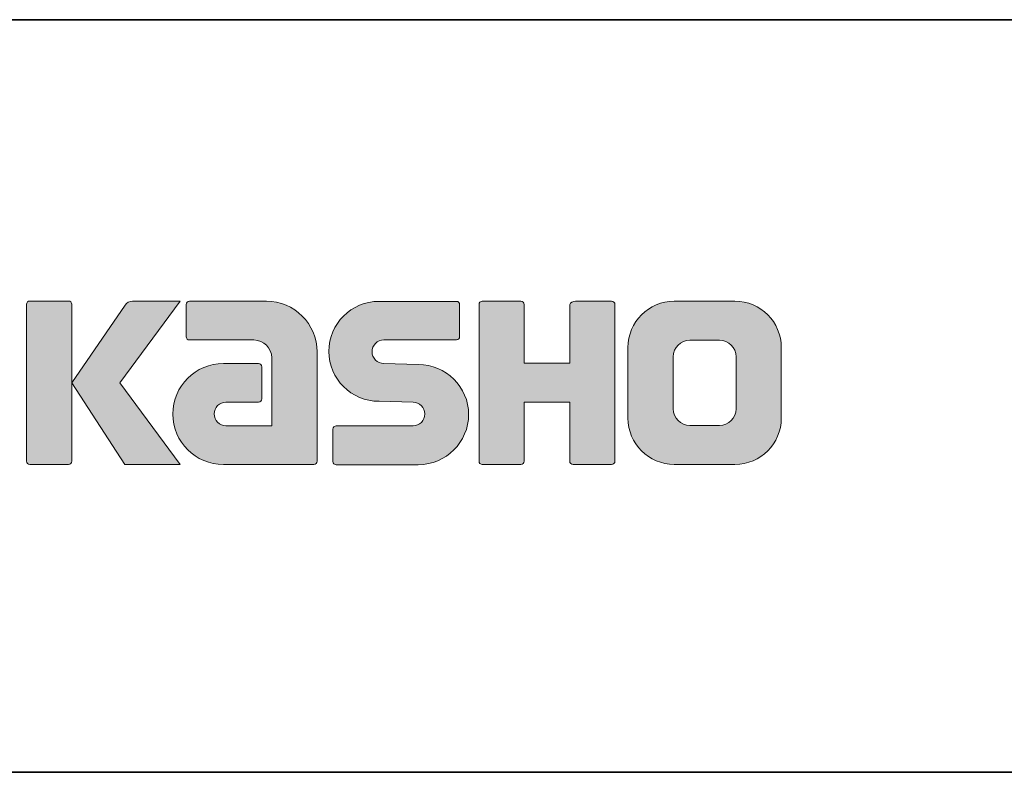
# Model space of a CAD drawing. Units: inches. Extents: x -46 to 344, y -33 to 243.
# Drawn here: x 251 to 284, y -33 to -8 of the extents above; entities that cross this region are included whole.
import ezdxf

# ---------------------------------------------------------------- set-up
doc = ezdxf.new("R2010")
doc.units = ezdxf.units.IN
doc.header["$MEASUREMENT"] = 0
doc.layers.add('レイヤー 1', color=7, linetype='Continuous')

msp = doc.modelspace()

# ---------------------------------------------------------------- hatches: boundary and pattern name
at = {"layer": 'レイヤー 1'}
h = msp.add_hatch(color=7, dxfattribs=at)
h.dxf.hatch_style = 2
edge = h.paths.add_edge_path()
edge.add_spline(control_points=[(252.532, -23.203), (252.592, -23.203), (252.642, -23.155), (252.642, -23.092), (252.642, -23.092), (252.642, -17.885), (252.642, -17.885), (252.642, -17.824), (252.592, -17.776), (252.532, -17.776), (252.532, -17.776), (251.245, -17.776), (251.245, -17.776), (251.184, -17.776), (251.135, -17.824), (251.135, -17.885), (251.135, -17.885), (251.135, -23.092), (251.135, -23.092), (251.135, -23.155), (251.184, -23.203), (251.245, -23.203), (251.245, -23.203), (252.532, -23.203), (252.532, -23.203)], knot_values=[0, 0, 0, 0, 1, 1, 1, 2, 2, 2, 3, 3, 3, 4, 4, 4, 5, 5, 5, 6, 6, 6, 7, 7, 7, 8, 8, 8, 8], degree=3, periodic=1)
h = msp.add_hatch(color=7, dxfattribs=at)
h.dxf.hatch_style = 2
edge = h.paths.add_edge_path()
edge.add_spline(control_points=[(254.656, -17.779), (254.554, -17.779), (254.462, -17.83), (254.407, -17.909), (254.407, -17.909), (252.642, -20.493), (252.642, -20.493), (252.642, -20.493), (254.395, -23.197), (254.395, -23.197), (254.395, -23.197), (256.239, -23.197), (256.239, -23.197), (256.239, -23.197), (254.232, -20.493), (254.232, -20.493), (254.232, -20.493), (256.238, -17.781), (256.238, -17.781), (256.238, -17.781), (254.656, -17.781), (254.656, -17.781), (254.656, -17.781), (254.656, -17.779), (254.656, -17.779)], knot_values=[0, 0, 0, 0, 1, 1, 1, 2, 2, 2, 3, 3, 3, 4, 4, 4, 5, 5, 5, 6, 6, 6, 7, 7, 7, 8, 8, 8, 8], degree=3, periodic=1)
h = msp.add_hatch(color=7, dxfattribs=at)
h.dxf.hatch_style = 2
edge = h.paths.add_edge_path()
edge.add_spline(control_points=[(260.779, -23.093), (260.779, -23.155), (260.73, -23.203), (260.669, -23.203), (260.669, -23.203), (257.669, -23.203), (257.669, -23.203), (256.744, -23.203), (255.993, -22.452), (255.993, -21.526), (255.993, -20.601), (256.744, -19.85), (257.669, -19.85), (257.669, -19.85), (258.838, -19.85), (258.838, -19.85), (258.899, -19.85), (258.948, -19.899), (258.948, -19.961), (258.948, -19.961), (258.948, -21.025), (258.948, -21.025), (258.948, -21.085), (258.899, -21.134), (258.838, -21.134), (258.838, -21.134), (257.754, -21.135), (257.754, -21.135), (257.539, -21.135), (257.365, -21.309), (257.365, -21.524), (257.365, -21.74), (257.539, -21.915), (257.754, -21.915), (257.754, -21.915), (259.273, -21.913), (259.273, -21.913), (259.273, -21.913), (259.273, -19.665), (259.273, -19.665), (259.273, -19.336), (259.006, -19.07), (258.677, -19.07), (258.677, -19.07), (256.541, -19.07), (256.541, -19.07), (256.481, -19.07), (256.432, -19.021), (256.432, -18.96), (256.432, -18.96), (256.432, -17.892), (256.432, -17.892), (256.432, -17.832), (256.481, -17.782), (256.541, -17.782), (256.541, -17.782), (259.096, -17.782), (259.096, -17.782), (260.027, -17.782), (260.779, -18.535), (260.779, -19.467), (260.779, -19.467), (260.779, -23.093), (260.779, -23.093)], knot_values=[0, 0, 0, 0, 1, 1, 1, 2, 2, 2, 3, 3, 3, 4, 4, 4, 5, 5, 5, 6, 6, 6, 7, 7, 7, 8, 8, 8, 9, 9, 9, 10, 10, 10, 11, 11, 11, 12, 12, 12, 13, 13, 13, 14, 14, 14, 15, 15, 15, 16, 16, 16, 17, 17, 17, 18, 18, 18, 19, 19, 19, 20, 20, 20, 21, 21, 21, 21], degree=3, periodic=1)
h = msp.add_hatch(color=7, dxfattribs=at)
h.dxf.hatch_style = 2
edge = h.paths.add_edge_path()
edge.add_spline(control_points=[(261.416, -23.208), (261.356, -23.208), (261.307, -23.161), (261.307, -23.101), (261.307, -23.101), (261.307, -22.031), (261.307, -22.031), (261.307, -21.971), (261.356, -21.92), (261.416, -21.92), (261.416, -21.92), (263.965, -21.92), (263.965, -21.92), (264.18, -21.92), (264.354, -21.742), (264.354, -21.525), (264.354, -21.312), (264.18, -21.135), (263.965, -21.135), (263.965, -21.135), (262.834, -21.104), (262.834, -21.104), (261.914, -21.104), (261.167, -20.362), (261.167, -19.447), (261.167, -18.532), (261.914, -17.789), (262.834, -17.789), (262.834, -17.789), (265.402, -17.789), (265.402, -17.789), (265.462, -17.789), (265.51, -17.837), (265.51, -17.896), (265.51, -17.896), (265.51, -18.955), (265.51, -18.955), (265.51, -19.016), (265.462, -19.067), (265.402, -19.067), (265.402, -19.067), (262.993, -19.067), (262.993, -19.067), (262.778, -19.067), (262.603, -19.245), (262.603, -19.459), (262.603, -19.675), (262.778, -19.849), (262.993, -19.849), (262.993, -19.849), (264.137, -19.884), (264.137, -19.884), (265.058, -19.884), (265.807, -20.627), (265.807, -21.542), (265.807, -22.459), (265.058, -23.208), (264.137, -23.208), (264.137, -23.208), (261.416, -23.208), (261.416, -23.208)], knot_values=[0, 0, 0, 0, 1, 1, 1, 2, 2, 2, 3, 3, 3, 4, 4, 4, 5, 5, 5, 6, 6, 6, 7, 7, 7, 8, 8, 8, 9, 9, 9, 10, 10, 10, 11, 11, 11, 12, 12, 12, 13, 13, 13, 14, 14, 14, 15, 15, 15, 16, 16, 16, 17, 17, 17, 18, 18, 18, 19, 19, 19, 20, 20, 20, 20], degree=3, periodic=1)
h = msp.add_hatch(color=7, dxfattribs=at)
h.dxf.hatch_style = 2
edge = h.paths.add_edge_path()
edge.add_spline(control_points=[(270.554, -17.784), (270.554, -17.784), (269.35, -17.784), (269.35, -17.784), (269.289, -17.784), (269.163, -17.833), (269.163, -17.892), (269.163, -17.892), (269.163, -19.844), (269.163, -19.844), (269.163, -19.844), (267.653, -19.844), (267.653, -19.844), (267.653, -19.844), (267.653, -17.892), (267.653, -17.892), (267.653, -17.833), (267.604, -17.784), (267.544, -17.784), (267.544, -17.784), (266.261, -17.784), (266.261, -17.784), (266.201, -17.784), (266.153, -17.833), (266.153, -17.892), (266.153, -17.892), (266.153, -23.093), (266.153, -23.093), (266.153, -23.155), (266.201, -23.203), (266.261, -23.203), (266.261, -23.203), (267.544, -23.203), (267.544, -23.203), (267.604, -23.203), (267.653, -23.155), (267.653, -23.093), (267.653, -23.093), (267.653, -21.13), (267.653, -21.13), (267.653, -21.13), (269.163, -21.13), (269.163, -21.13), (269.163, -21.13), (269.163, -23.093), (269.163, -23.093), (269.163, -23.155), (269.212, -23.203), (269.272, -23.203), (269.272, -23.203), (270.554, -23.203), (270.554, -23.203), (270.614, -23.203), (270.663, -23.155), (270.663, -23.093), (270.663, -23.093), (270.663, -17.892), (270.663, -17.892), (270.663, -17.833), (270.614, -17.784), (270.554, -17.784)], knot_values=[0, 0, 0, 0, 1, 1, 1, 2, 2, 2, 3, 3, 3, 4, 4, 4, 5, 5, 5, 6, 6, 6, 7, 7, 7, 8, 8, 8, 9, 9, 9, 10, 10, 10, 11, 11, 11, 12, 12, 12, 13, 13, 13, 14, 14, 14, 15, 15, 15, 16, 16, 16, 17, 17, 17, 18, 18, 18, 19, 19, 19, 20, 20, 20, 20], degree=3, periodic=1)
h = msp.add_hatch(color=7, dxfattribs=at)
h.dxf.hatch_style = 2
edge = h.paths.add_edge_path()
edge.add_spline(control_points=[(274.681, -21.356), (274.681, -21.659), (274.435, -21.905), (274.133, -21.905), (274.133, -21.905), (273.147, -21.905), (273.147, -21.905), (272.844, -21.905), (272.598, -21.659), (272.598, -21.356), (272.598, -21.356), (272.598, -19.624), (272.598, -19.624), (272.598, -19.322), (272.844, -19.077), (273.147, -19.077), (273.147, -19.077), (274.133, -19.077), (274.133, -19.077), (274.435, -19.077), (274.681, -19.322), (274.681, -19.624), (274.681, -19.624), (274.681, -21.356), (274.681, -21.356)], knot_values=[0, 0, 0, 0, 1, 1, 1, 2, 2, 2, 3, 3, 3, 4, 4, 4, 5, 5, 5, 6, 6, 6, 7, 7, 7, 8, 8, 8, 8], degree=3, periodic=1)
edge = h.paths.add_edge_path()
edge.add_spline(control_points=[(274.646, -17.783), (274.646, -17.783), (272.634, -17.783), (272.634, -17.783), (271.785, -17.783), (271.095, -18.472), (271.095, -19.322), (271.095, -19.322), (271.095, -21.659), (271.095, -21.659), (271.095, -22.509), (271.785, -23.197), (272.634, -23.197), (272.634, -23.197), (274.646, -23.197), (274.646, -23.197), (275.496, -23.197), (276.184, -22.509), (276.184, -21.659), (276.184, -21.659), (276.184, -19.322), (276.184, -19.322), (276.184, -18.472), (275.496, -17.783), (274.646, -17.783)], knot_values=[0, 0, 0, 0, 0.352778, 0.352778, 0.352778, 0.705556, 0.705556, 0.705556, 1.058333, 1.058333, 1.058333, 1.411111, 1.411111, 1.411111, 1.763889, 1.763889, 1.763889, 2.116667, 2.116667, 2.116667, 2.469444, 2.469444, 2.469444, 2.822222, 2.822222, 2.822222, 2.822222], degree=3, periodic=0)
edge.add_line((274.646, -17.783), (274.646, -17.783))

# ---------------------------------------------------------------- linework, layer by layer
at = {"layer": 'レイヤー 1', "color": 7, "lineweight": 35}
for points in [[(-46.366, -8.44), (343.524, -8.44)], [(343.524, -33.417), (-46.366, -33.417)]]:
    msp.add_lwpolyline(points, dxfattribs=at)
at = {"layer": 'レイヤー 1', "lineweight": 0}
for points, knots in [([(252.532, -23.203), (252.592, -23.203), (252.642, -23.155), (252.642, -23.092), (252.642, -23.092), (252.642, -17.885), (252.642, -17.885), (252.642, -17.824), (252.592, -17.776), (252.532, -17.776), (252.532, -17.776), (251.245, -17.776), (251.245, -17.776), (251.184, -17.776), (251.135, -17.824), (251.135, -17.885), (251.135, -17.885), (251.135, -23.092), (251.135, -23.092), (251.135, -23.155), (251.184, -23.203), (251.245, -23.203), (251.245, -23.203), (252.532, -23.203), (252.532, -23.203)], [0, 0, 0, 0, 1, 1, 1, 2, 2, 2, 3, 3, 3, 4, 4, 4, 5, 5, 5, 6, 6, 6, 7, 7, 7, 8, 8, 8, 8]), ([(254.656, -17.779), (254.554, -17.779), (254.462, -17.83), (254.407, -17.909), (254.407, -17.909), (252.642, -20.493), (252.642, -20.493), (252.642, -20.493), (254.395, -23.197), (254.395, -23.197), (254.395, -23.197), (256.239, -23.197), (256.239, -23.197), (256.239, -23.197), (254.232, -20.493), (254.232, -20.493), (254.232, -20.493), (256.238, -17.781), (256.238, -17.781), (256.238, -17.781), (254.656, -17.781), (254.656, -17.781), (254.656, -17.781), (254.656, -17.779), (254.656, -17.779)], [0, 0, 0, 0, 1, 1, 1, 2, 2, 2, 3, 3, 3, 4, 4, 4, 5, 5, 5, 6, 6, 6, 7, 7, 7, 8, 8, 8, 8]), ([(260.779, -23.093), (260.779, -23.155), (260.73, -23.203), (260.669, -23.203), (260.669, -23.203), (257.669, -23.203), (257.669, -23.203), (256.744, -23.203), (255.993, -22.452), (255.993, -21.526), (255.993, -20.601), (256.744, -19.85), (257.669, -19.85), (257.669, -19.85), (258.838, -19.85), (258.838, -19.85), (258.899, -19.85), (258.948, -19.899), (258.948, -19.961), (258.948, -19.961), (258.948, -21.025), (258.948, -21.025), (258.948, -21.085), (258.899, -21.134), (258.838, -21.134), (258.838, -21.134), (257.754, -21.135), (257.754, -21.135), (257.539, -21.135), (257.365, -21.309), (257.365, -21.524), (257.365, -21.74), (257.539, -21.915), (257.754, -21.915), (257.754, -21.915), (259.273, -21.913), (259.273, -21.913), (259.273, -21.913), (259.273, -19.665), (259.273, -19.665), (259.273, -19.336), (259.006, -19.07), (258.677, -19.07), (258.677, -19.07), (256.541, -19.07), (256.541, -19.07), (256.481, -19.07), (256.432, -19.021), (256.432, -18.96), (256.432, -18.96), (256.432, -17.892), (256.432, -17.892), (256.432, -17.832), (256.481, -17.782), (256.541, -17.782), (256.541, -17.782), (259.096, -17.782), (259.096, -17.782), (260.027, -17.782), (260.779, -18.535), (260.779, -19.467), (260.779, -19.467), (260.779, -23.093), (260.779, -23.093)], [0, 0, 0, 0, 1, 1, 1, 2, 2, 2, 3, 3, 3, 4, 4, 4, 5, 5, 5, 6, 6, 6, 7, 7, 7, 8, 8, 8, 9, 9, 9, 10, 10, 10, 11, 11, 11, 12, 12, 12, 13, 13, 13, 14, 14, 14, 15, 15, 15, 16, 16, 16, 17, 17, 17, 18, 18, 18, 19, 19, 19, 20, 20, 20, 21, 21, 21, 21]), ([(261.416, -23.208), (261.356, -23.208), (261.307, -23.161), (261.307, -23.101), (261.307, -23.101), (261.307, -22.031), (261.307, -22.031), (261.307, -21.971), (261.356, -21.92), (261.416, -21.92), (261.416, -21.92), (263.965, -21.92), (263.965, -21.92), (264.18, -21.92), (264.354, -21.742), (264.354, -21.525), (264.354, -21.312), (264.18, -21.135), (263.965, -21.135), (263.965, -21.135), (262.834, -21.104), (262.834, -21.104), (261.914, -21.104), (261.167, -20.362), (261.167, -19.447), (261.167, -18.532), (261.914, -17.789), (262.834, -17.789), (262.834, -17.789), (265.402, -17.789), (265.402, -17.789), (265.462, -17.789), (265.51, -17.837), (265.51, -17.896), (265.51, -17.896), (265.51, -18.955), (265.51, -18.955), (265.51, -19.016), (265.462, -19.067), (265.402, -19.067), (265.402, -19.067), (262.993, -19.067), (262.993, -19.067), (262.778, -19.067), (262.603, -19.245), (262.603, -19.459), (262.603, -19.675), (262.778, -19.849), (262.993, -19.849), (262.993, -19.849), (264.137, -19.884), (264.137, -19.884), (265.058, -19.884), (265.807, -20.627), (265.807, -21.542), (265.807, -22.459), (265.058, -23.208), (264.137, -23.208), (264.137, -23.208), (261.416, -23.208), (261.416, -23.208)], [0, 0, 0, 0, 1, 1, 1, 2, 2, 2, 3, 3, 3, 4, 4, 4, 5, 5, 5, 6, 6, 6, 7, 7, 7, 8, 8, 8, 9, 9, 9, 10, 10, 10, 11, 11, 11, 12, 12, 12, 13, 13, 13, 14, 14, 14, 15, 15, 15, 16, 16, 16, 17, 17, 17, 18, 18, 18, 19, 19, 19, 20, 20, 20, 20]), ([(270.554, -17.784), (270.554, -17.784), (269.35, -17.784), (269.35, -17.784), (269.289, -17.784), (269.163, -17.833), (269.163, -17.892), (269.163, -17.892), (269.163, -19.844), (269.163, -19.844), (269.163, -19.844), (267.653, -19.844), (267.653, -19.844), (267.653, -19.844), (267.653, -17.892), (267.653, -17.892), (267.653, -17.833), (267.604, -17.784), (267.544, -17.784), (267.544, -17.784), (266.261, -17.784), (266.261, -17.784), (266.201, -17.784), (266.153, -17.833), (266.153, -17.892), (266.153, -17.892), (266.153, -23.093), (266.153, -23.093), (266.153, -23.155), (266.201, -23.203), (266.261, -23.203), (266.261, -23.203), (267.544, -23.203), (267.544, -23.203), (267.604, -23.203), (267.653, -23.155), (267.653, -23.093), (267.653, -23.093), (267.653, -21.13), (267.653, -21.13), (267.653, -21.13), (269.163, -21.13), (269.163, -21.13), (269.163, -21.13), (269.163, -23.093), (269.163, -23.093), (269.163, -23.155), (269.212, -23.203), (269.272, -23.203), (269.272, -23.203), (270.554, -23.203), (270.554, -23.203), (270.614, -23.203), (270.663, -23.155), (270.663, -23.093), (270.663, -23.093), (270.663, -17.892), (270.663, -17.892), (270.663, -17.833), (270.614, -17.784), (270.554, -17.784)], [0, 0, 0, 0, 1, 1, 1, 2, 2, 2, 3, 3, 3, 4, 4, 4, 5, 5, 5, 6, 6, 6, 7, 7, 7, 8, 8, 8, 9, 9, 9, 10, 10, 10, 11, 11, 11, 12, 12, 12, 13, 13, 13, 14, 14, 14, 15, 15, 15, 16, 16, 16, 17, 17, 17, 18, 18, 18, 19, 19, 19, 20, 20, 20, 20]), ([(274.646, -17.783), (274.646, -17.783), (272.634, -17.783), (272.634, -17.783), (271.785, -17.783), (271.095, -18.472), (271.095, -19.322), (271.095, -19.322), (271.095, -21.659), (271.095, -21.659), (271.095, -22.509), (271.785, -23.197), (272.634, -23.197), (272.634, -23.197), (274.646, -23.197), (274.646, -23.197), (275.496, -23.197), (276.184, -22.509), (276.184, -21.659), (276.184, -21.659), (276.184, -19.322), (276.184, -19.322), (276.184, -18.472), (275.496, -17.783), (274.646, -17.783)], [0, 0, 0, 0, 1, 1, 1, 2, 2, 2, 3, 3, 3, 4, 4, 4, 5, 5, 5, 6, 6, 6, 7, 7, 7, 8, 8, 8, 8]), ([(274.681, -21.356), (274.681, -21.659), (274.435, -21.905), (274.133, -21.905), (274.133, -21.905), (273.147, -21.905), (273.147, -21.905), (272.844, -21.905), (272.598, -21.659), (272.598, -21.356), (272.598, -21.356), (272.598, -19.624), (272.598, -19.624), (272.598, -19.322), (272.844, -19.077), (273.147, -19.077), (273.147, -19.077), (274.133, -19.077), (274.133, -19.077), (274.435, -19.077), (274.681, -19.322), (274.681, -19.624), (274.681, -19.624), (274.681, -21.356), (274.681, -21.356)], [0, 0, 0, 0, 1, 1, 1, 2, 2, 2, 3, 3, 3, 4, 4, 4, 5, 5, 5, 6, 6, 6, 7, 7, 7, 8, 8, 8, 8])]:
    msp.add_open_spline(points, degree=3, knots=knots, dxfattribs=at)

doc.saveas('drawing.dxf')
